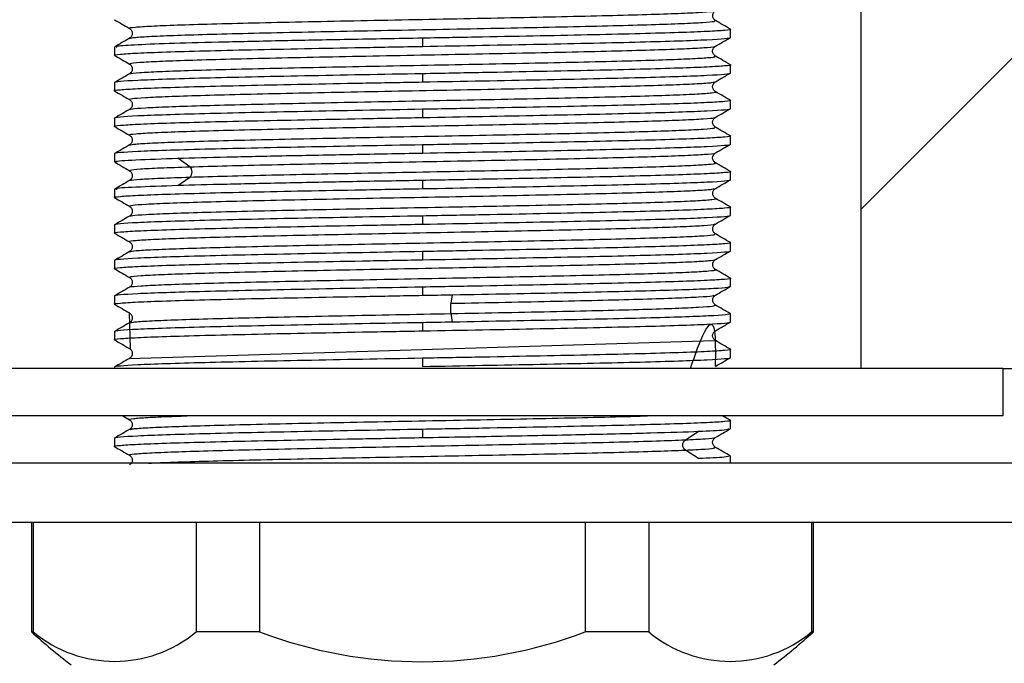
# Model space of a CAD drawing. Units: millimetres. Extents: x 5 to 1214, y -62 to 205.
# Drawn here: x 156 to 164, y 135 to 140 of the extents above; entities that cross this region are included whole.
import ezdxf

# ---------------------------------------------------------------- set-up
doc = ezdxf.new("R2010")
doc.units = ezdxf.units.MM
doc.layers.add('SLD-0', color=179, linetype='Continuous')

msp = doc.modelspace()

# ---------------------------------------------------------------- hatches: boundary and pattern name
at = {"linetype": 'Continuous'}
h = msp.add_hatch(dxfattribs=at)
h.set_pattern_fill('ANSI31', scale=0.66667, style=0)
edge = h.paths.add_edge_path(flags=0)
edge.add_arc((163.6958, 145.5075), 0.25, 270, 323.1301, ccw=False)
edge.add_line((163.6958, 145.2575), (162.8458, 145.2575))
edge.add_line((162.8458, 145.2575), (162.8458, 137.5575))
edge.add_line((162.8458, 137.5575), (164.0458, 137.5575))
edge.add_line((164.0458, 137.5575), (189.1458, 137.5575))
edge.add_line((189.1458, 137.5575), (189.1458, 145.3575))
edge.add_line((189.1458, 145.3575), (164.1458, 145.3575))
edge.add_line((164.1458, 145.3575), (163.8958, 145.3575))

# ---------------------------------------------------------------- linework, layer by layer
at = {"layer": 'SLD-0', "color": 7, "linetype": 'Continuous', "lineweight": 25}
for p, q in [((162.8458, 145.2575), (162.8458, 137.5575)), ((156.6801, 140.4259), (156.6772, 140.4266)), ((161.7458, 140.3495), (161.7458, 140.4185)), ((159.1458, 140.3435), (159.1458, 140.2745)), ((156.5458, 140.2685), (156.5458, 140.1995)), ((161.7458, 140.0495), (161.7458, 140.1185)), ((159.1458, 140.0435), (159.1458, 139.9745)), ((156.5458, 139.9685), (156.5458, 139.8995)), ((161.7458, 139.7495), (161.7458, 139.8185)), ((159.1458, 139.7435), (159.1458, 139.6745)), ((156.5458, 139.6685), (156.5458, 139.5995)), ((161.7458, 139.4495), (161.7458, 139.5185)), ((159.1458, 139.4435), (159.1458, 139.3745)), ((156.5458, 139.3685), (156.5458, 139.2995)), ((157.1814, 139.2585), (157.0822, 139.3307)), ((157.0822, 139.0997), (157.1814, 139.1719)), ((159.1458, 139.1435), (159.1458, 139.0745)), ((161.7458, 139.1495), (161.7458, 139.2185)), ((156.5458, 139.0685), (156.5458, 138.9995)), ((161.7458, 138.8495), (161.7458, 138.9185)), ((159.1458, 138.8435), (159.1458, 138.7745)), ((156.5458, 138.7685), (156.5458, 138.6995)), ((161.7458, 138.5495), (161.7458, 138.6185)), ((159.1458, 138.5435), (159.1458, 138.4745)), ((156.5458, 138.4685), (156.5458, 138.3995)), ((161.7458, 138.2495), (161.7458, 138.3185)), ((159.1458, 138.2435), (159.1458, 138.1745)), ((156.5458, 138.1685), (156.5458, 138.0995)), ((159.3873, 138.107), (159.3995, 138.1792)), ((156.6826, 137.7257), (156.6733, 138.0258)), ((159.3934, 137.9842), (159.3873, 138.0203)), ((159.3995, 137.9481), (159.3934, 137.9842)), ((161.7458, 137.9495), (161.7458, 138.0185)), ((159.1458, 137.9435), (159.1458, 137.8745)), ((156.5458, 137.8685), (156.5458, 137.7995)), ((156.6733, 137.6423), (161.6094, 137.7923)), ((161.7458, 137.6495), (161.7458, 137.7185)), ((156.5458, 137.5685), (156.5458, 137.5575)), ((159.1458, 137.6435), (159.1458, 137.5745)), ((164.0458, 137.5575), (155.6458, 137.5575)), ((164.0458, 137.5575), (189.1458, 137.5575)), ((164.0458, 137.5575), (164.0458, 137.1575)), ((164.0458, 137.1575), (154.2458, 137.1575)), ((156.6172, 137.1575), (156.6729, 137.1253)), ((161.7458, 137.0495), (161.7458, 137.1185)), ((159.1458, 137.0435), (159.1458, 136.9745)), ((161.3652, 136.9554), (161.4213, 136.9915)), ((161.4213, 136.9915), (161.4773, 137.0276)), ((156.5458, 136.9685), (156.5458, 136.8995)), ((161.6115, 136.9751), (161.611, 136.9759)), ((161.4773, 136.7966), (161.3652, 136.8688)), ((161.6096, 136.8912), (161.6091, 136.8921)), ((161.7458, 136.7575), (161.7458, 136.8185)), ((164.1458, 136.7575), (154.1458, 136.7575)), ((164.1458, 136.2575), (154.1458, 136.2575)), ((155.8458, 136.2575), (155.8458, 135.3354)), ((155.8604, 136.2575), (155.8604, 135.3354)), ((157.2351, 136.2575), (157.2351, 135.3354)), ((157.771, 136.2575), (157.771, 135.3354)), ((160.5206, 136.2575), (160.5206, 135.3354)), ((161.0565, 136.2575), (161.0565, 135.3354)), ((162.4313, 136.2575), (162.4313, 135.3354)), ((162.4458, 135.3354), (162.4458, 136.2575)), ((155.8604, 135.3354), (155.8458, 135.3354)), ((157.771, 135.3354), (157.2351, 135.3354)), ((161.0565, 135.3354), (160.5206, 135.3354)), ((162.4458, 135.3354), (162.4313, 135.3354))]:
    msp.add_line(p, q, dxfattribs=at)
for centre, radius, start, end in [((159.1458, 138.9575), 4.9, 227.6646, 232.74208), ((156.5477, 136.1622), 1.0753, 230.26323, 309.73677), ((159.1458, 138.9575), 3.8743, 249.21596, 290.78404), ((161.7439, 136.1622), 1.0753, 230.26323, 309.73677), ((159.1458, 138.9575), 4.9, 307.25792, 312.3354)]:
    msp.add_arc(centre, radius, start, end, dxfattribs=at)
for points, knots in [([(156.6772, 140.4266), (156.6749, 140.4271), (156.6585, 140.4306), (156.7132, 140.4371), (156.8445, 140.4461), (157.0657, 140.4551), (157.358, 140.4641), (157.7145, 140.4731), (158.1212, 140.4821), (158.5645, 140.4911), (159.0282, 140.5001), (159.4961, 140.5091), (159.9517, 140.5181), (160.3784, 140.5271), (160.7621, 140.5361), (161.0877, 140.5451), (161.3465, 140.554), (161.5215, 140.563), (161.6112, 140.5703), (161.6094, 140.5746), (161.6089, 140.5758)], [0, 0, 0, 0, 0.010123, 0.070413, 0.130696, 0.190986, 0.25127, 0.311559, 0.371844, 0.432132, 0.492418, 0.552705, 0.612992, 0.673279, 0.733566, 0.793852, 0.85414, 0.914425, 0.974714, 1, 1, 1, 1]), ([(161.6199, 140.492), (161.6133, 140.4973), (161.6003, 140.5079), (161.5935, 140.534), (161.6003, 140.5601), (161.6134, 140.5707), (161.6199, 140.576)], [0, 0, 0, 0, 0.250861, 0.499959, 0.749081, 1, 1, 1, 1]), ([(156.5452, 140.4993), (156.5663, 140.4871), (156.6085, 140.4627), (156.6507, 140.4383), (156.6719, 140.4261)], [0, 0, 0, 0, 0.500003, 1, 1, 1, 1]), ([(156.6741, 140.3419), (156.6847, 140.3448), (156.7064, 140.3506), (156.8471, 140.3594), (157.065, 140.3684), (157.3582, 140.3774), (157.7145, 140.3864), (158.1212, 140.3954), (158.5645, 140.4044), (159.0282, 140.4134), (159.4961, 140.4224), (159.9517, 140.4314), (160.3785, 140.4404), (160.7621, 140.4494), (161.0878, 140.4584), (161.3461, 140.4674), (161.523, 140.4764), (161.619, 140.4847), (161.6138, 140.49), (161.6116, 140.4923)], [0, 0, 0, 0, 0.05634, 0.116162, 0.175992, 0.235815, 0.295644, 0.355468, 0.415296, 0.475121, 0.534948, 0.594775, 0.654601, 0.714428, 0.774253, 0.834081, 0.893905, 0.953734, 1, 1, 1, 1]), ([(161.7452, 140.4196), (161.7241, 140.4318), (161.6819, 140.4562), (161.6396, 140.4806), (161.6185, 140.4928)], [0, 0, 0, 0, 0.500004, 1, 1, 1, 1]), ([(156.6717, 140.426), (156.6782, 140.4207), (156.6913, 140.4101), (156.6981, 140.384), (156.6913, 140.3579), (156.6783, 140.3473), (156.6717, 140.342)], [0, 0, 0, 0, 0.250918, 0.500039, 0.749138, 1, 1, 1, 1]), ([(161.7373, 140.4201), (161.7405, 140.4196), (161.7625, 140.4159), (161.7066, 140.4091), (161.5649, 140.3998), (161.3212, 140.3904), (160.9963, 140.381), (160.5996, 140.3716), (160.1472, 140.3623), (159.6563, 140.3529), (159.316, 140.3466), (159.1458, 140.3435)], [0, 0, 0, 0, 0.0209, 0.143287, 0.265675, 0.388062, 0.51045, 0.632837, 0.755225, 0.877612, 1, 1, 1, 1]), ([(156.6725, 140.3424), (156.6514, 140.3302), (156.6092, 140.3058), (156.567, 140.2814), (156.5459, 140.2692)], [0, 0, 0, 0, 0.499998, 1, 1, 1, 1]), ([(159.1458, 140.3435), (158.9366, 140.3397), (158.5181, 140.332), (157.9267, 140.3205), (157.4065, 140.3089), (156.9852, 140.2974), (156.697, 140.2859), (156.5506, 140.2762), (156.5612, 140.2705), (156.5647, 140.2685)], [0, 0, 0, 0, 0.1537034, 0.3074067, 0.4611101, 0.6148134, 0.7685168, 0.9222201, 1, 1, 1, 1]), ([(159.1458, 140.2745), (159.4862, 140.2807), (159.8264, 140.287), (160.4552, 140.2995), (160.7436, 140.3057), (161.225, 140.3182), (161.4177, 140.3245), (161.6781, 140.337), (161.7458, 140.3432), (161.7458, 140.3495)], [0, 0, 0, 0, 0.25, 0.25, 0.5, 0.5, 0.75, 0.75, 1, 1, 1, 1]), ([(161.6185, 140.2753), (161.6397, 140.2875), (161.6819, 140.3119), (161.7241, 140.3363), (161.7452, 140.3484)], [0, 0, 0, 0, 0.499995, 1, 1, 1, 1]), ([(156.5537, 140.198), (156.5508, 140.1985), (156.5291, 140.2021), (156.5852, 140.2088), (156.7267, 140.2182), (156.9705, 140.2276), (157.2954, 140.237), (157.6921, 140.2463), (158.1444, 140.2557), (158.6353, 140.2651), (158.9757, 140.2713), (159.1458, 140.2745)], [0, 0, 0, 0, 0.019364, 0.141944, 0.264523, 0.387103, 0.509682, 0.632261, 0.754841, 0.87742, 1, 1, 1, 1]), ([(156.6827, 140.1258), (156.6786, 140.1276), (156.6677, 140.1324), (156.7487, 140.1402), (156.9122, 140.1492), (157.159, 140.1582), (157.4748, 140.1672), (157.8502, 140.1762), (158.2714, 140.1852), (158.7235, 140.1942), (159.1905, 140.2032), (159.656, 140.2122), (160.1034, 140.2212), (160.517, 140.2302), (160.8819, 140.2392), (161.1851, 140.2482), (161.4182, 140.2572), (161.5618, 140.2662), (161.6261, 140.2723), (161.6173, 140.2755), (161.6168, 140.2757)], [0, 0, 0, 0, 0.036239, 0.096248, 0.156265, 0.216274, 0.276291, 0.336299, 0.396317, 0.456325, 0.516342, 0.57635, 0.636367, 0.696376, 0.756393, 0.816402, 0.876418, 0.936428, 0.996443, 1, 1, 1, 1]), ([(161.6199, 140.192), (161.6133, 140.1973), (161.6003, 140.2079), (161.5934, 140.234), (161.6002, 140.2601), (161.6133, 140.2707), (161.6198, 140.276)], [0, 0, 0, 0, 0.250921, 0.500035, 0.74913, 1, 1, 1, 1]), ([(156.5463, 140.1985), (156.5674, 140.1863), (156.6096, 140.1619), (156.6519, 140.1375), (156.673, 140.1253)], [0, 0, 0, 0, 0.5000066, 1, 1, 1, 1]), ([(156.6805, 140.0423), (156.6793, 140.043), (156.6736, 140.0468), (156.7507, 140.0535), (156.9117, 140.0625), (157.1592, 140.0715), (157.4748, 140.0805), (157.8503, 140.0895), (158.2714, 140.0985), (158.7235, 140.1075), (159.1905, 140.1165), (159.656, 140.1255), (160.1034, 140.1345), (160.517, 140.1435), (160.8819, 140.1525), (161.1853, 140.1615), (161.4175, 140.1705), (161.5646, 140.1795), (161.6293, 140.1867), (161.6135, 140.1909), (161.609, 140.1922)], [0, 0, 0, 0, 0.014981, 0.075008, 0.135043, 0.19507, 0.255105, 0.315131, 0.375167, 0.435193, 0.495229, 0.555255, 0.615291, 0.675317, 0.735352, 0.79538, 0.855414, 0.915443, 0.975476, 1, 1, 1, 1]), ([(161.7455, 140.1194), (161.7244, 140.1316), (161.6822, 140.156), (161.6399, 140.1804), (161.6188, 140.1926)], [0, 0, 0, 0, 0.5000054, 1, 1, 1, 1]), ([(156.6718, 140.126), (156.6784, 140.1207), (156.6914, 140.1101), (156.6982, 140.084), (156.6914, 140.0579), (156.6784, 140.0473), (156.6718, 140.042)], [0, 0, 0, 0, 0.250871, 0.499967, 0.749081, 1, 1, 1, 1]), ([(161.7381, 140.12), (161.741, 140.1195), (161.7625, 140.1159), (161.7064, 140.1091), (161.565, 140.0998), (161.3212, 140.0904), (160.9963, 140.081), (160.5996, 140.0716), (160.1472, 140.0623), (159.6563, 140.0529), (159.316, 140.0466), (159.1458, 140.0435)], [0, 0, 0, 0, 0.018958, 0.141588, 0.264219, 0.386849, 0.509479, 0.632109, 0.75474, 0.87737, 1, 1, 1, 1]), ([(156.5541, 139.8979), (156.551, 139.8984), (156.5291, 139.9021), (156.5851, 139.9088), (156.7267, 139.9182), (156.9705, 139.9276), (157.2954, 139.937), (157.6921, 139.9463), (158.1444, 139.9557), (158.6353, 139.9651), (158.9757, 139.9713), (159.1458, 139.9745)], [0, 0, 0, 0, 0.020197, 0.142672, 0.265148, 0.387623, 0.510098, 0.632574, 0.755049, 0.877525, 1, 1, 1, 1]), ([(159.1458, 140.0435), (158.8055, 140.0373), (158.4653, 140.031), (157.8364, 140.0185), (157.548, 140.0123), (157.0667, 139.9998), (156.874, 139.9935), (156.6135, 139.981), (156.5458, 139.9748), (156.5458, 139.9685)], [0, 0, 0, 0, 0.25, 0.25, 0.5, 0.5, 0.75, 0.75, 1, 1, 1, 1]), ([(156.6731, 140.0427), (156.6519, 140.0305), (156.6097, 140.0061), (156.5674, 139.9817), (156.5463, 139.9695)], [0, 0, 0, 0, 0.499996, 1, 1, 1, 1]), ([(156.6741, 139.8257), (156.676, 139.8286), (156.6799, 139.8344), (156.7959, 139.8433), (156.989, 139.8523), (157.261, 139.8613), (157.5986, 139.8703), (157.9917, 139.8793), (158.4251, 139.8883), (158.8843, 139.8973), (159.3527, 139.9063), (159.8137, 139.9153), (160.2512, 139.9243), (160.6495, 139.9333), (160.9944, 139.9423), (161.2747, 139.9513), (161.4765, 139.9603), (161.5951, 139.9684), (161.606, 139.9736), (161.6105, 139.9757)], [0, 0, 0, 0, 0.057493, 0.117459, 0.177426, 0.23739, 0.297359, 0.357322, 0.417291, 0.477254, 0.537224, 0.597185, 0.657156, 0.717117, 0.777088, 0.837049, 0.89702, 0.956981, 1, 1, 1, 1]), ([(159.1458, 139.9745), (159.4862, 139.9807), (159.8264, 139.987), (160.4552, 139.9995), (160.7436, 140.0057), (161.225, 140.0182), (161.4177, 140.0245), (161.6781, 140.037), (161.7458, 140.0432), (161.7458, 140.0495)], [0, 0, 0, 0, 0.25, 0.25, 0.5, 0.5, 0.75, 0.75, 1, 1, 1, 1]), ([(161.6198, 139.892), (161.6133, 139.8973), (161.6002, 139.9079), (161.5934, 139.934), (161.6002, 139.9601), (161.6133, 139.9707), (161.6198, 139.976)], [0, 0, 0, 0, 0.250916, 0.50003, 0.749125, 1, 1, 1, 1]), ([(161.6186, 139.9753), (161.6397, 139.9875), (161.6819, 140.0119), (161.7241, 140.0363), (161.7452, 140.0485)], [0, 0, 0, 0, 0.4999938, 1, 1, 1, 1]), ([(156.5464, 139.8985), (156.5675, 139.8863), (156.6097, 139.8619), (156.652, 139.8375), (156.6731, 139.8253)], [0, 0, 0, 0, 0.500005, 1, 1, 1, 1]), ([(156.6825, 139.7422), (156.6845, 139.744), (156.6899, 139.7488), (156.7971, 139.7566), (156.9887, 139.7656), (157.2611, 139.7746), (157.5986, 139.7836), (157.9917, 139.7926), (158.4251, 139.8016), (158.8843, 139.8106), (159.3527, 139.8196), (159.8137, 139.8286), (160.2512, 139.8376), (160.6494, 139.8466), (160.9947, 139.8556), (161.2737, 139.8646), (161.48, 139.8736), (161.5943, 139.8826), (161.6377, 139.8888), (161.6178, 139.892), (161.6165, 139.8922)], [0, 0, 0, 0, 0.036567, 0.096511, 0.156456, 0.216399, 0.276345, 0.336287, 0.396234, 0.456175, 0.516123, 0.576063, 0.636011, 0.695951, 0.755899, 0.815839, 0.875787, 0.935727, 0.995675, 1, 1, 1, 1]), ([(161.7453, 139.8195), (161.7242, 139.8317), (161.682, 139.8561), (161.6397, 139.8805), (161.6186, 139.8927)], [0, 0, 0, 0, 0.500005, 1, 1, 1, 1]), ([(156.6718, 139.826), (156.6784, 139.8207), (156.6914, 139.8101), (156.6982, 139.784), (156.6914, 139.7579), (156.6784, 139.7473), (156.6718, 139.742)], [0, 0, 0, 0, 0.250876, 0.499974, 0.749085, 1, 1, 1, 1]), ([(161.7375, 139.8201), (161.7406, 139.8196), (161.7625, 139.8159), (161.7065, 139.8091), (161.5649, 139.7998), (161.3212, 139.7904), (160.9963, 139.781), (160.5996, 139.7716), (160.1472, 139.7623), (159.6563, 139.7529), (159.316, 139.7466), (159.1458, 139.7435)], [0, 0, 0, 0, 0.020347, 0.142803, 0.26526, 0.387717, 0.510173, 0.63263, 0.755087, 0.877543, 1, 1, 1, 1]), ([(159.1458, 139.7435), (158.8055, 139.7373), (158.4653, 139.731), (157.8364, 139.7185), (157.548, 139.7123), (157.0667, 139.6998), (156.874, 139.6935), (156.6135, 139.681), (156.5458, 139.6748), (156.5458, 139.6685)], [0, 0, 0, 0, 0.25, 0.25, 0.5, 0.5, 0.75, 0.75, 1, 1, 1, 1]), ([(156.6729, 139.7426), (156.6518, 139.7304), (156.6095, 139.706), (156.5673, 139.6816), (156.5462, 139.6694)], [0, 0, 0, 0, 0.499995, 1, 1, 1, 1]), ([(159.1458, 139.6745), (159.4862, 139.6807), (159.8264, 139.687), (160.4552, 139.6995), (160.7436, 139.7057), (161.225, 139.7182), (161.4177, 139.7245), (161.6781, 139.737), (161.7458, 139.7432), (161.7458, 139.7495)], [0, 0, 0, 0, 0.25, 0.25, 0.5, 0.5, 0.75, 0.75, 1, 1, 1, 1]), ([(161.6187, 139.6753), (161.6398, 139.6875), (161.682, 139.7119), (161.7242, 139.7363), (161.7453, 139.7485)], [0, 0, 0, 0, 0.499993, 1, 1, 1, 1]), ([(156.5541, 139.5979), (156.551, 139.5984), (156.5291, 139.6021), (156.5851, 139.6088), (156.7267, 139.6182), (156.9705, 139.6276), (157.2954, 139.637), (157.6921, 139.6463), (158.1444, 139.6557), (158.6353, 139.6651), (158.9757, 139.6713), (159.1458, 139.6745)], [0, 0, 0, 0, 0.02031, 0.142771, 0.265232, 0.387693, 0.510155, 0.632616, 0.755077, 0.877539, 1, 1, 1, 1]), ([(156.6815, 139.5257), (156.6773, 139.5266), (156.6591, 139.5305), (156.7157, 139.5374), (156.852, 139.5464), (157.0754, 139.5554), (157.3709, 139.5644), (157.7292, 139.5734), (158.1379, 139.5824), (158.582, 139.5914), (159.0463, 139.6004), (159.514, 139.6094), (159.9686, 139.6184), (160.3944, 139.6274), (160.7756, 139.6364), (161.0992, 139.6454), (161.3547, 139.6544), (161.5268, 139.6634), (161.6127, 139.6705), (161.6099, 139.6746), (161.6092, 139.6758)], [0, 0, 0, 0, 0.018152, 0.078104, 0.138064, 0.198017, 0.257976, 0.31793, 0.377888, 0.437844, 0.4978, 0.557757, 0.617712, 0.67767, 0.737624, 0.797583, 0.857536, 0.917496, 0.977448, 1, 1, 1, 1]), ([(161.6198, 139.592), (161.6133, 139.5973), (161.6002, 139.6079), (161.5934, 139.634), (161.6002, 139.6601), (161.6133, 139.6707), (161.6198, 139.676)], [0, 0, 0, 0, 0.250912, 0.500024, 0.749121, 1, 1, 1, 1]), ([(156.5464, 139.5985), (156.5675, 139.5863), (156.6098, 139.5619), (156.652, 139.5375), (156.6731, 139.5253)], [0, 0, 0, 0, 0.500007, 1, 1, 1, 1]), ([(156.6744, 139.4422), (156.686, 139.4451), (156.7098, 139.4509), (156.8543, 139.4598), (157.0748, 139.4688), (157.3711, 139.4778), (157.7291, 139.4868), (158.1379, 139.4957), (158.582, 139.5047), (159.0463, 139.5137), (159.514, 139.5227), (159.9686, 139.5317), (160.3944, 139.5407), (160.7755, 139.5497), (161.0993, 139.5587), (161.3542, 139.5677), (161.5285, 139.5767), (161.6201, 139.5849), (161.6135, 139.5901), (161.6107, 139.5923)], [0, 0, 0, 0, 0.0568381, 0.1167973, 0.1767502, 0.2367086, 0.2966626, 0.35662, 0.4165751, 0.4765314, 0.5364877, 0.5964428, 0.6564002, 0.7163542, 0.7763126, 0.8362655, 0.8962247, 0.9561768, 1, 1, 1, 1]), ([(161.7453, 139.5195), (161.7242, 139.5317), (161.6819, 139.5561), (161.6397, 139.5805), (161.6186, 139.5927)], [0, 0, 0, 0, 0.500005, 1, 1, 1, 1]), ([(156.6719, 139.526), (156.6784, 139.5207), (156.6914, 139.5101), (156.6982, 139.484), (156.6914, 139.4579), (156.6784, 139.4473), (156.6718, 139.442)], [0, 0, 0, 0, 0.250881, 0.499978, 0.749088, 1, 1, 1, 1]), ([(161.7375, 139.5201), (161.7406, 139.5196), (161.7625, 139.5159), (161.7065, 139.5091), (161.5649, 139.4998), (161.3212, 139.4904), (160.9963, 139.481), (160.5996, 139.4716), (160.1472, 139.4623), (159.6563, 139.4529), (159.316, 139.4466), (159.1458, 139.4435)], [0, 0, 0, 0, 0.020474, 0.142915, 0.265356, 0.387797, 0.510237, 0.632678, 0.755119, 0.877559, 1, 1, 1, 1]), ([(159.1458, 139.4435), (158.8055, 139.4373), (158.4653, 139.431), (157.8364, 139.4185), (157.548, 139.4123), (157.0667, 139.3998), (156.874, 139.3935), (156.6135, 139.381), (156.5458, 139.3748), (156.5458, 139.3685)], [0, 0, 0, 0, 0.25, 0.25, 0.5, 0.5, 0.75, 0.75, 1, 1, 1, 1]), ([(156.6731, 139.4427), (156.6519, 139.4305), (156.6097, 139.4061), (156.5674, 139.3817), (156.5463, 139.3695)], [0, 0, 0, 0, 0.499995, 1, 1, 1, 1]), ([(159.1458, 139.3745), (159.4862, 139.3807), (159.8264, 139.387), (160.4552, 139.3995), (160.7436, 139.4057), (161.225, 139.4182), (161.4177, 139.4245), (161.6781, 139.437), (161.7458, 139.4432), (161.7458, 139.4495)], [0, 0, 0, 0, 0.25, 0.25, 0.5, 0.5, 0.75, 0.75, 1, 1, 1, 1]), ([(161.6186, 139.3753), (161.6397, 139.3875), (161.6819, 139.4119), (161.7242, 139.4363), (161.7453, 139.4485)], [0, 0, 0, 0, 0.499995, 1, 1, 1, 1]), ([(156.5687, 139.2995), (156.5626, 139.301), (156.5394, 139.307), (156.6964, 139.3174), (156.9536, 139.3263), (157.0822, 139.3307)], [0, 0, 0, 0, 0.149308, 0.574654, 1, 1, 1, 1]), ([(157.0822, 139.3307), (157.203, 139.3343), (157.342, 139.338), (157.649, 139.3453), (157.817, 139.3489), (158.1733, 139.3562), (158.3616, 139.3599), (158.7485, 139.3672), (158.9472, 139.3708), (159.1458, 139.3745)], [0, 0, 0, 0, 0.25, 0.25, 0.5, 0.5, 0.75, 0.75, 1, 1, 1, 1]), ([(157.1814, 139.2585), (157.2827, 139.2615), (157.4853, 139.2675), (157.8665, 139.2765), (158.2882, 139.2855), (158.7414, 139.2945), (159.2086, 139.3035), (159.6738, 139.3125), (160.1201, 139.3215), (160.5321, 139.3305), (160.8948, 139.3395), (161.1955, 139.3485), (161.4257, 139.3575), (161.5656, 139.3665), (161.6277, 139.3726), (161.6185, 139.3756), (161.6183, 139.3757)], [0, 0, 0, 0, 0.076791, 0.1535705, 0.2303608, 0.3071403, 0.3839299, 0.4607105, 0.5374992, 0.614281, 0.6910685, 0.7678518, 0.8446379, 0.9214226, 0.9982073, 1, 1, 1, 1]), ([(161.6198, 139.292), (161.6132, 139.2973), (161.6002, 139.3079), (161.5934, 139.334), (161.6002, 139.3601), (161.6132, 139.3707), (161.6198, 139.376)], [0, 0, 0, 0, 0.250909, 0.500018, 0.749116, 1, 1, 1, 1]), ([(156.5462, 139.2985), (156.5673, 139.2863), (156.6095, 139.2619), (156.6517, 139.2376), (156.6728, 139.2254)], [0, 0, 0, 0, 0.5000056, 1, 1, 1, 1]), ([(156.6717, 139.226), (156.6782, 139.2207), (156.6913, 139.2101), (156.6981, 139.184), (156.6913, 139.1579), (156.6783, 139.1473), (156.6717, 139.142)], [0, 0, 0, 0, 0.25091, 0.500031, 0.749133, 1, 1, 1, 1]), ([(156.6822, 139.2258), (156.6785, 139.2277), (156.669, 139.2326), (156.7541, 139.2406), (156.9174, 139.2496), (157.0934, 139.2555), (157.1814, 139.2585)], [0, 0, 0, 0, 0.17558, 0.450399, 0.725179, 1, 1, 1, 1]), ([(157.1814, 139.1719), (157.2827, 139.1749), (157.4853, 139.1809), (157.8665, 139.1899), (158.2882, 139.1989), (158.7414, 139.2079), (159.2086, 139.2169), (159.6738, 139.2259), (160.1201, 139.2348), (160.5321, 139.2438), (160.8948, 139.2528), (161.1957, 139.2618), (161.4249, 139.2708), (161.5685, 139.2798), (161.6304, 139.2869), (161.6138, 139.2911), (161.6093, 139.2922)], [0, 0, 0, 0, 0.0747915, 0.1495719, 0.2243628, 0.2991432, 0.3739334, 0.4487148, 0.5235042, 0.5982867, 0.6730749, 0.7478589, 0.8226458, 0.8974312, 0.9722167, 1, 1, 1, 1]), ([(161.7455, 139.2194), (161.7243, 139.2316), (161.6821, 139.256), (161.6398, 139.2804), (161.6187, 139.2926)], [0, 0, 0, 0, 0.500006, 1, 1, 1, 1]), ([(156.6731, 139.1428), (156.652, 139.1306), (156.6098, 139.1062), (156.5676, 139.0818), (156.5465, 139.0696)], [0, 0, 0, 0, 0.499995, 1, 1, 1, 1]), ([(156.6813, 139.1423), (156.6803, 139.1432), (156.6755, 139.147), (156.756, 139.1539), (156.9169, 139.1629), (157.0932, 139.1689), (157.1814, 139.1719)], [0, 0, 0, 0, 0.0864043, 0.3909497, 0.6954521, 1, 1, 1, 1]), ([(159.1458, 139.1435), (158.9472, 139.1399), (158.7485, 139.1362), (158.3616, 139.1289), (158.1733, 139.1253), (157.817, 139.118), (157.649, 139.1143), (157.342, 139.107), (157.203, 139.1034), (157.0822, 139.0997)], [0, 0, 0, 0, 0.25, 0.25, 0.5, 0.5, 0.75, 0.75, 1, 1, 1, 1]), ([(161.738, 139.22), (161.7409, 139.2195), (161.7625, 139.2159), (161.7064, 139.2091), (161.565, 139.1998), (161.3212, 139.1904), (160.9963, 139.181), (160.5996, 139.1716), (160.1472, 139.1623), (159.6563, 139.1529), (159.316, 139.1466), (159.1458, 139.1435)], [0, 0, 0, 0, 0.019175, 0.141778, 0.264382, 0.386985, 0.509588, 0.632191, 0.754794, 0.877397, 1, 1, 1, 1]), ([(159.1458, 139.0745), (159.4862, 139.0807), (159.8264, 139.087), (160.4552, 139.0995), (160.7436, 139.1057), (161.225, 139.1182), (161.4177, 139.1245), (161.6781, 139.137), (161.7458, 139.1432), (161.7458, 139.1495)], [0, 0, 0, 0, 0.25, 0.25, 0.5, 0.5, 0.75, 0.75, 1, 1, 1, 1]), ([(161.6186, 139.0752), (161.6397, 139.0874), (161.6819, 139.1118), (161.7241, 139.1362), (161.7452, 139.1483)], [0, 0, 0, 0, 0.4999948, 1, 1, 1, 1]), ([(156.554, 138.9979), (156.5509, 138.9984), (156.5291, 139.0021), (156.5851, 139.0088), (156.7267, 139.0182), (156.9705, 139.0276), (157.2954, 139.037), (157.6921, 139.0463), (158.1444, 139.0557), (158.6353, 139.0651), (158.9757, 139.0713), (159.1458, 139.0745)], [0, 0, 0, 0, 0.020024, 0.142521, 0.265018, 0.387515, 0.510012, 0.632509, 0.755006, 0.877503, 1, 1, 1, 1]), ([(157.0822, 139.0997), (156.9536, 139.0953), (156.6964, 139.0865), (156.5394, 139.0761), (156.5626, 139.0701), (156.5687, 139.0685)], [0, 0, 0, 0, 0.425346, 0.850692, 1, 1, 1, 1]), ([(156.6724, 138.9257), (156.6756, 138.9287), (156.682, 138.9347), (156.8015, 138.9437), (156.9985, 138.9527), (157.2726, 138.9617), (157.6131, 138.9707), (158.0076, 138.9797), (158.4426, 138.9887), (158.9023, 138.9976), (159.3707, 139.0066), (159.8312, 139.0156), (160.2674, 139.0246), (160.6639, 139.0336), (161.0065, 139.0426), (161.284, 139.0516), (161.4827, 139.0606), (161.5969, 139.0686), (161.606, 139.0737), (161.6097, 139.0757)], [0, 0, 0, 0, 0.059659, 0.119657, 0.179653, 0.239652, 0.299646, 0.359647, 0.41964, 0.479641, 0.539634, 0.599636, 0.659628, 0.71963, 0.779622, 0.839624, 0.899616, 0.959618, 1, 1, 1, 1]), ([(161.6199, 138.992), (161.6134, 138.9973), (161.6004, 139.0079), (161.5935, 139.034), (161.6004, 139.0601), (161.6134, 139.0706), (161.6199, 139.076)], [0, 0, 0, 0, 0.250869, 0.499975, 0.749096, 1, 1, 1, 1]), ([(156.5463, 138.9984), (156.5674, 138.9862), (156.6096, 138.9618), (156.6518, 138.9375), (156.6729, 138.9253)], [0, 0, 0, 0, 0.500005, 1, 1, 1, 1]), ([(156.682, 138.8422), (156.6849, 138.8441), (156.6922, 138.8491), (156.8026, 138.857), (156.9982, 138.866), (157.2727, 138.875), (157.6131, 138.884), (158.0076, 138.893), (158.4426, 138.902), (158.9023, 138.911), (159.3707, 138.92), (159.8312, 138.929), (160.2674, 138.938), (160.6638, 138.947), (161.0068, 138.956), (161.283, 138.965), (161.4865, 138.974), (161.5966, 138.9829), (161.6386, 138.989), (161.6189, 138.9921), (161.6184, 138.9922)], [0, 0, 0, 0, 0.038911, 0.098876, 0.158839, 0.218806, 0.278767, 0.338735, 0.398695, 0.458664, 0.518623, 0.578592, 0.638552, 0.698521, 0.75848, 0.818449, 0.878409, 0.938377, 0.998337, 1, 1, 1, 1]), ([(161.7453, 138.9195), (161.7242, 138.9317), (161.682, 138.9561), (161.6398, 138.9805), (161.6187, 138.9927)], [0, 0, 0, 0, 0.5000034, 1, 1, 1, 1]), ([(156.6717, 138.926), (156.6782, 138.9207), (156.6913, 138.9101), (156.6981, 138.884), (156.6913, 138.8579), (156.6783, 138.8473), (156.6717, 138.842)], [0, 0, 0, 0, 0.250901, 0.500022, 0.749129, 1, 1, 1, 1]), ([(161.7378, 138.92), (161.7408, 138.9195), (161.7625, 138.9159), (161.7065, 138.9091), (161.5649, 138.8998), (161.3212, 138.8904), (160.9963, 138.881), (160.5996, 138.8716), (160.1472, 138.8623), (159.6563, 138.8529), (159.316, 138.8466), (159.1458, 138.8435)], [0, 0, 0, 0, 0.019704, 0.142241, 0.264778, 0.387315, 0.509852, 0.632389, 0.754926, 0.877463, 1, 1, 1, 1]), ([(159.1458, 138.8435), (158.8055, 138.8373), (158.4653, 138.831), (157.8364, 138.8185), (157.548, 138.8123), (157.0667, 138.7998), (156.874, 138.7935), (156.6135, 138.781), (156.5458, 138.7748), (156.5458, 138.7685)], [0, 0, 0, 0, 0.25, 0.25, 0.5, 0.5, 0.75, 0.75, 1, 1, 1, 1]), ([(156.6728, 138.8426), (156.6517, 138.8304), (156.6095, 138.8061), (156.5673, 138.7817), (156.5462, 138.7695)], [0, 0, 0, 0, 0.499995, 1, 1, 1, 1]), ([(159.1458, 138.7745), (159.4862, 138.7807), (159.8264, 138.787), (160.4552, 138.7995), (160.7436, 138.8057), (161.225, 138.8182), (161.4177, 138.8245), (161.6781, 138.837), (161.7458, 138.8432), (161.7458, 138.8495)], [0, 0, 0, 0, 0.25, 0.25, 0.5, 0.5, 0.75, 0.75, 1, 1, 1, 1]), ([(161.6189, 138.7754), (161.64, 138.7876), (161.6822, 138.8119), (161.7244, 138.8363), (161.7454, 138.8485)], [0, 0, 0, 0, 0.499995, 1, 1, 1, 1]), ([(156.5543, 138.6979), (156.5511, 138.6984), (156.5291, 138.702), (156.5851, 138.7088), (156.7267, 138.7182), (156.9705, 138.7276), (157.2954, 138.737), (157.6921, 138.7463), (158.1444, 138.7557), (158.6353, 138.7651), (158.9757, 138.7713), (159.1458, 138.7745)], [0, 0, 0, 0, 0.020857, 0.14325, 0.265643, 0.388036, 0.510428, 0.632821, 0.755214, 0.877607, 1, 1, 1, 1]), ([(156.6822, 138.6257), (156.6777, 138.6267), (156.6599, 138.6308), (156.7196, 138.6378), (156.8589, 138.6468), (157.0858, 138.6558), (157.3833, 138.6648), (157.7443, 138.6738), (158.1543, 138.6828), (158.5998, 138.6918), (159.0643, 138.7008), (159.5319, 138.7098), (159.9858, 138.7188), (160.4098, 138.7278), (160.7895, 138.7367), (161.1101, 138.7457), (161.3633, 138.7547), (161.5315, 138.7637), (161.6147, 138.7708), (161.6107, 138.7748), (161.6097, 138.7758)], [0, 0, 0, 0, 0.02075, 0.080677, 0.140599, 0.200525, 0.260447, 0.320372, 0.380296, 0.44022, 0.500145, 0.560068, 0.619994, 0.679915, 0.739842, 0.799763, 0.859691, 0.919611, 0.979539, 1, 1, 1, 1]), ([(161.6199, 138.692), (161.6134, 138.6973), (161.6004, 138.7079), (161.5935, 138.734), (161.6004, 138.7601), (161.6134, 138.7707), (161.6199, 138.776)], [0, 0, 0, 0, 0.250873, 0.499983, 0.749103, 1, 1, 1, 1]), ([(156.5465, 138.6983), (156.5675, 138.6862), (156.6097, 138.6618), (156.6519, 138.6374), (156.673, 138.6252)], [0, 0, 0, 0, 0.5000046, 1, 1, 1, 1]), ([(156.6727, 138.5422), (156.6859, 138.5452), (156.7124, 138.5512), (156.861, 138.5601), (157.0852, 138.5691), (157.3835, 138.5781), (157.7443, 138.5871), (158.1543, 138.5961), (158.5998, 138.6051), (159.0644, 138.6141), (159.5319, 138.6231), (159.9858, 138.6321), (160.4098, 138.6411), (160.7894, 138.6501), (161.1102, 138.6591), (161.3628, 138.6681), (161.5333, 138.6771), (161.6216, 138.6852), (161.6134, 138.6902), (161.61, 138.6923)], [0, 0, 0, 0, 0.059184, 0.119117, 0.179055, 0.238989, 0.298926, 0.358862, 0.418798, 0.478734, 0.538669, 0.598607, 0.65854, 0.718479, 0.778411, 0.838351, 0.898283, 0.958223, 1, 1, 1, 1]), ([(161.7451, 138.6197), (161.724, 138.6318), (161.6818, 138.6562), (161.6397, 138.6806), (161.6186, 138.6928)], [0, 0, 0, 0, 0.500007, 1, 1, 1, 1]), ([(156.6717, 138.626), (156.6782, 138.6207), (156.6913, 138.6101), (156.6981, 138.584), (156.6913, 138.5579), (156.6783, 138.5473), (156.6717, 138.542)], [0, 0, 0, 0, 0.250891, 0.500011, 0.749123, 1, 1, 1, 1]), ([(161.7372, 138.6201), (161.7405, 138.6196), (161.7625, 138.6159), (161.7066, 138.6091), (161.5649, 138.5998), (161.3212, 138.5904), (160.9963, 138.581), (160.5996, 138.5716), (160.1472, 138.5623), (159.6563, 138.5529), (159.316, 138.5466), (159.1458, 138.5435)], [0, 0, 0, 0, 0.021039, 0.143409, 0.265779, 0.388149, 0.510519, 0.632889, 0.75526, 0.87763, 1, 1, 1, 1]), ([(159.1458, 138.5435), (158.8055, 138.5373), (158.4653, 138.531), (157.8364, 138.5185), (157.548, 138.5123), (157.0667, 138.4998), (156.874, 138.4935), (156.6135, 138.481), (156.5458, 138.4748), (156.5458, 138.4685)], [0, 0, 0, 0, 0.25, 0.25, 0.5, 0.5, 0.75, 0.75, 1, 1, 1, 1]), ([(156.6729, 138.5427), (156.6518, 138.5305), (156.6096, 138.5061), (156.5674, 138.4817), (156.5463, 138.4695)], [0, 0, 0, 0, 0.499995, 1, 1, 1, 1]), ([(159.1458, 138.4745), (159.4862, 138.4807), (159.8264, 138.487), (160.4552, 138.4995), (160.7436, 138.5057), (161.225, 138.5182), (161.4177, 138.5245), (161.6781, 138.537), (161.7458, 138.5432), (161.7458, 138.5495)], [0, 0, 0, 0, 0.25, 0.25, 0.5, 0.5, 0.75, 0.75, 1, 1, 1, 1]), ([(161.6187, 138.4753), (161.6398, 138.4875), (161.682, 138.5119), (161.7242, 138.5362), (161.7453, 138.5484)], [0, 0, 0, 0, 0.499995, 1, 1, 1, 1]), ([(156.5536, 138.398), (156.5507, 138.3985), (156.5291, 138.4021), (156.5852, 138.4088), (156.7267, 138.4182), (156.9705, 138.4276), (157.2954, 138.437), (157.6921, 138.4463), (158.1444, 138.4557), (158.6353, 138.4651), (158.9757, 138.4713), (159.1458, 138.4745)], [0, 0, 0, 0, 0.018982, 0.14161, 0.264237, 0.386864, 0.509491, 0.632118, 0.754746, 0.877373, 1, 1, 1, 1]), ([(156.5462, 138.3985), (156.5673, 138.3863), (156.6095, 138.3619), (156.6517, 138.3376), (156.6728, 138.3254)], [0, 0, 0, 0, 0.5000056, 1, 1, 1, 1]), ([(156.6817, 138.3258), (156.6784, 138.3278), (156.6704, 138.3329), (156.7582, 138.3409), (156.9286, 138.3499), (157.181, 138.3589), (157.5019, 138.3679), (157.8814, 138.3769), (158.3053, 138.3859), (158.7592, 138.3949), (159.2268, 138.4039), (159.6914, 138.4129), (160.1368, 138.4219), (160.5469, 138.4309), (160.9078, 138.4399), (161.2061, 138.4489), (161.4305, 138.4579), (161.5791, 138.4668), (161.6057, 138.4728), (161.6189, 138.4757)], [0, 0, 0, 0, 0.040695, 0.100707, 0.160709, 0.220721, 0.280724, 0.340735, 0.400739, 0.460749, 0.520754, 0.580763, 0.640769, 0.700778, 0.760784, 0.820792, 0.8808, 0.940806, 1, 1, 1, 1]), ([(161.62, 138.392), (161.6134, 138.3973), (161.6004, 138.4079), (161.5936, 138.434), (161.6004, 138.4601), (161.6134, 138.4707), (161.6199, 138.476)], [0, 0, 0, 0, 0.25088, 0.499994, 0.749111, 1, 1, 1, 1]), ([(156.6717, 138.326), (156.6782, 138.3207), (156.6913, 138.3101), (156.6981, 138.284), (156.6913, 138.2579), (156.6783, 138.2473), (156.6717, 138.242)], [0, 0, 0, 0, 0.250885, 0.500003, 0.749117, 1, 1, 1, 1]), ([(156.682, 138.2423), (156.681, 138.2433), (156.6773, 138.2473), (156.76, 138.2542), (156.9282, 138.2632), (157.1812, 138.2722), (157.5018, 138.2812), (157.8814, 138.2902), (158.3053, 138.2992), (158.7592, 138.3082), (159.2268, 138.3172), (159.6914, 138.3262), (160.1369, 138.3352), (160.5469, 138.3442), (160.9079, 138.3532), (161.2055, 138.3622), (161.4326, 138.3712), (161.5718, 138.3802), (161.6316, 138.3872), (161.6142, 138.3912), (161.6099, 138.3922)], [0, 0, 0, 0, 0.019348, 0.0794, 0.139442, 0.199494, 0.259537, 0.319589, 0.379632, 0.439683, 0.499728, 0.559778, 0.619823, 0.679872, 0.739919, 0.799967, 0.860014, 0.920061, 0.98011, 1, 1, 1, 1]), ([(161.7381, 138.32), (161.741, 138.3195), (161.7625, 138.3159), (161.7064, 138.3091), (161.565, 138.2998), (161.3212, 138.2904), (160.9963, 138.281), (160.5996, 138.2716), (160.1472, 138.2623), (159.6563, 138.2529), (159.316, 138.2466), (159.1458, 138.2435)], [0, 0, 0, 0, 0.019015, 0.141638, 0.264261, 0.386884, 0.509507, 0.63213, 0.754754, 0.877377, 1, 1, 1, 1]), ([(161.7454, 138.3195), (161.7243, 138.3317), (161.6821, 138.3561), (161.6399, 138.3804), (161.6189, 138.3926)], [0, 0, 0, 0, 0.500005, 1, 1, 1, 1]), ([(159.1458, 138.2435), (158.8055, 138.2373), (158.4653, 138.231), (157.8364, 138.2185), (157.548, 138.2123), (157.0667, 138.1998), (156.874, 138.1935), (156.6135, 138.181), (156.5458, 138.1748), (156.5458, 138.1685)], [0, 0, 0, 0, 0.25, 0.25, 0.5, 0.5, 0.75, 0.75, 1, 1, 1, 1]), ([(156.6731, 138.2428), (156.652, 138.2306), (156.6098, 138.2062), (156.5676, 138.1818), (156.5465, 138.1697)], [0, 0, 0, 0, 0.499995, 1, 1, 1, 1]), ([(159.3995, 138.1791), (159.5627, 138.1822), (159.8891, 138.1882), (160.3495, 138.1973), (160.7671, 138.2064), (161.1258, 138.2155), (161.4139, 138.2245), (161.6171, 138.2336), (161.7321, 138.2419), (161.7354, 138.2472), (161.7369, 138.2495)], [0, 0, 0, 0, 0.1291422, 0.2582845, 0.3874267, 0.516569, 0.6457112, 0.7748535, 0.9039957, 1, 1, 1, 1]), ([(161.6186, 138.1752), (161.6397, 138.1874), (161.6819, 138.2118), (161.7241, 138.2362), (161.7452, 138.2483)], [0, 0, 0, 0, 0.4999948, 1, 1, 1, 1]), ([(156.5539, 138.098), (156.5508, 138.0985), (156.5291, 138.1021), (156.5852, 138.1088), (156.7267, 138.1182), (156.9705, 138.1276), (157.2954, 138.137), (157.6921, 138.1463), (158.1444, 138.1557), (158.6353, 138.1651), (158.9757, 138.1713), (159.1458, 138.1745)], [0, 0, 0, 0, 0.019698, 0.142236, 0.264774, 0.387312, 0.509849, 0.632387, 0.754925, 0.877462, 1, 1, 1, 1]), ([(159.3873, 138.107), (159.5412, 138.11), (159.849, 138.116), (160.2835, 138.125), (160.6782, 138.134), (161.0185, 138.143), (161.2932, 138.152), (161.4888, 138.161), (161.599, 138.1689), (161.6063, 138.1738), (161.6092, 138.1757)], [0, 0, 0, 0, 0.130994, 0.261969, 0.392962, 0.523936, 0.654928, 0.785905, 0.916895, 1, 1, 1, 1]), ([(161.62, 138.092), (161.6134, 138.0973), (161.6004, 138.1079), (161.5936, 138.134), (161.6004, 138.1601), (161.6134, 138.1707), (161.62, 138.176)], [0, 0, 0, 0, 0.250887, 0.500003, 0.749116, 1, 1, 1, 1]), ([(156.5464, 138.0985), (156.5675, 138.0863), (156.6097, 138.0619), (156.6519, 138.0375), (156.673, 138.0253)], [0, 0, 0, 0, 0.5000035, 1, 1, 1, 1]), ([(159.3873, 138.0203), (159.5412, 138.0233), (159.849, 138.0293), (160.2835, 138.0383), (160.6782, 138.0473), (161.0186, 138.0563), (161.2929, 138.0653), (161.49, 138.0743), (161.6096, 138.0833), (161.616, 138.0893), (161.6192, 138.0922)], [0, 0, 0, 0, 0.125114, 0.25021, 0.375323, 0.500418, 0.62553, 0.750627, 0.875738, 1, 1, 1, 1]), ([(161.7453, 138.0195), (161.7242, 138.0317), (161.6821, 138.0561), (161.6399, 138.0805), (161.6188, 138.0927)], [0, 0, 0, 0, 0.500005, 1, 1, 1, 1]), ([(156.6719, 138.026), (156.6784, 138.0207), (156.6914, 138.0101), (156.6982, 137.984), (156.6914, 137.9579), (156.6784, 137.9473), (156.6718, 137.942)], [0, 0, 0, 0, 0.250895, 0.499997, 0.749101, 1, 1, 1, 1]), ([(156.6816, 137.9422), (156.6852, 137.9442), (156.694, 137.9493), (156.809, 137.9573), (157.0071, 137.9663), (157.2849, 137.9753), (157.6272, 137.9843), (158.0238, 137.9933), (158.4598, 138.0023), (158.9207, 138.0113), (159.2318, 138.0173), (159.3873, 138.0203)], [0, 0, 0, 0, 0.078939, 0.194067, 0.309205, 0.42433, 0.53947, 0.654594, 0.769734, 0.884859, 1, 1, 1, 1]), ([(161.7369, 138.0185), (161.7354, 138.0163), (161.7321, 138.011), (161.6171, 138.0027), (161.4139, 137.9936), (161.1258, 137.9845), (160.7671, 137.9754), (160.3495, 137.9664), (159.8891, 137.9573), (159.5627, 137.9512), (159.3995, 137.9482)], [0, 0, 0, 0, 0.096004, 0.225147, 0.354289, 0.483431, 0.612573, 0.741716, 0.870858, 1, 1, 1, 1]), ([(159.1458, 137.9435), (158.8055, 137.9373), (158.4653, 137.931), (157.8364, 137.9185), (157.548, 137.9123), (157.0667, 137.8998), (156.874, 137.8935), (156.6135, 137.881), (156.5458, 137.8748), (156.5458, 137.8685)], [0, 0, 0, 0, 0.25, 0.25, 0.5, 0.5, 0.75, 0.75, 1, 1, 1, 1]), ([(156.673, 137.9426), (156.6518, 137.9304), (156.6096, 137.9061), (156.5674, 137.8817), (156.5463, 137.8695)], [0, 0, 0, 0, 0.4999948, 1, 1, 1, 1]), ([(159.1458, 137.8745), (159.4862, 137.8807), (159.8264, 137.887), (160.4552, 137.8995), (160.7436, 137.9057), (161.225, 137.9182), (161.4177, 137.9245), (161.6781, 137.937), (161.7458, 137.9432), (161.7458, 137.9495)], [0, 0, 0, 0, 0.25, 0.25, 0.5, 0.5, 0.75, 0.75, 1, 1, 1, 1]), ([(161.4081, 137.5575), (161.4486, 137.6752), (161.5305, 137.9127), (161.622, 137.9778), (161.6189, 137.6935), (161.6176, 137.5758)], [0, 0, 0, 0, 0.365441, 0.737312, 1, 1, 1, 1]), ([(161.6186, 137.8753), (161.6398, 137.8875), (161.682, 137.9119), (161.7242, 137.9363), (161.7453, 137.9485)], [0, 0, 0, 0, 0.499997, 1, 1, 1, 1]), ([(156.5542, 137.7979), (156.551, 137.7984), (156.5291, 137.8021), (156.5851, 137.8088), (156.7267, 137.8182), (156.9705, 137.8276), (157.2954, 137.837), (157.6921, 137.8463), (158.1444, 137.8557), (158.6353, 137.8651), (158.9757, 137.8713), (159.1458, 137.8745)], [0, 0, 0, 0, 0.020525, 0.142959, 0.265394, 0.387828, 0.510262, 0.632697, 0.755131, 0.877566, 1, 1, 1, 1]), ([(161.6198, 137.792), (161.6132, 137.7973), (161.6002, 137.8079), (161.5934, 137.834), (161.6002, 137.8601), (161.6133, 137.8707), (161.6198, 137.876)], [0, 0, 0, 0, 0.250896, 0.499999, 0.749102, 1, 1, 1, 1]), ([(156.5465, 137.7984), (156.5676, 137.7862), (156.6098, 137.7618), (156.652, 137.7374), (156.6731, 137.7252)], [0, 0, 0, 0, 0.500005, 1, 1, 1, 1]), ([(161.7452, 137.7196), (161.7241, 137.7318), (161.6818, 137.7561), (161.6396, 137.7805), (161.6185, 137.7927)], [0, 0, 0, 0, 0.5000028, 1, 1, 1, 1]), ([(156.6719, 137.726), (156.6784, 137.7207), (156.6914, 137.7101), (156.6982, 137.684), (156.6914, 137.6579), (156.6784, 137.6473), (156.6719, 137.642)], [0, 0, 0, 0, 0.2509, 0.500004, 0.749107, 1, 1, 1, 1]), ([(161.7375, 137.7201), (161.7406, 137.7196), (161.7625, 137.7159), (161.7065, 137.7091), (161.5649, 137.6998), (161.3212, 137.6904), (160.9963, 137.681), (160.5996, 137.6716), (160.1472, 137.6623), (159.6563, 137.6529), (159.316, 137.6466), (159.1458, 137.6435)], [0, 0, 0, 0, 0.020484, 0.142924, 0.265363, 0.387803, 0.510242, 0.632682, 0.755121, 0.877561, 1, 1, 1, 1]), ([(159.1458, 137.5745), (159.4862, 137.5807), (159.8264, 137.587), (160.4552, 137.5995), (160.7436, 137.6057), (161.225, 137.6182), (161.4177, 137.6245), (161.6781, 137.637), (161.7458, 137.6432), (161.7458, 137.6495)], [0, 0, 0, 0, 0.25, 0.25, 0.5, 0.5, 0.75, 0.75, 1, 1, 1, 1]), ([(161.6187, 137.5753), (161.6398, 137.5875), (161.682, 137.6119), (161.7242, 137.6363), (161.7453, 137.6485)], [0, 0, 0, 0, 0.499996, 1, 1, 1, 1]), ([(159.1458, 137.6435), (158.8055, 137.6373), (158.4653, 137.631), (157.8364, 137.6185), (157.548, 137.6123), (157.0667, 137.5998), (156.874, 137.5935), (156.6135, 137.581), (156.5458, 137.5748), (156.5458, 137.5685)], [0, 0, 0, 0, 0.25, 0.25, 0.5, 0.5, 0.75, 0.75, 1, 1, 1, 1]), ([(156.6731, 137.6427), (156.6519, 137.6305), (156.6097, 137.6061), (156.5675, 137.5817), (156.5464, 137.5695)], [0, 0, 0, 0, 0.499994, 1, 1, 1, 1]), ([(156.6747, 137.1258), (156.6736, 137.126), (156.654, 137.1292), (156.6966, 137.1354), (156.8139, 137.1444), (156.9736, 137.1517), (157.1139, 137.1561), (157.1582, 137.1575)], [0, 0, 0, 0, 0.0178, 0.301506, 0.585175, 0.868884, 1, 1, 1, 1]), ([(156.6809, 137.0422), (156.6854, 137.0444), (156.6962, 137.0495), (156.815, 137.0577), (157.0166, 137.0667), (157.2969, 137.0757), (157.6417, 137.0847), (158.04, 137.0937), (158.4774, 137.1027), (158.9384, 137.1117), (159.4069, 137.1207), (159.8657, 137.1297), (160.3008, 137.1387), (160.688, 137.1477), (160.9391, 137.1539), (161.0367, 137.1572), (161.0453, 137.1575)], [0, 0, 0, 0, 0.056423, 0.134423, 0.212434, 0.290433, 0.368445, 0.446444, 0.524456, 0.602455, 0.680467, 0.758466, 0.836477, 0.914478, 0.992488, 1, 1, 1, 1]), ([(161.7452, 137.1195), (161.7241, 137.1317), (161.7022, 137.1444), (161.6803, 137.157), (161.6795, 137.1575)], [0, 0, 0, 0, 0.962666, 1, 1, 1, 1]), ([(156.6718, 137.126), (156.6784, 137.1207), (156.6914, 137.1101), (156.6982, 137.084), (156.6914, 137.0579), (156.6784, 137.0473), (156.6719, 137.042)], [0, 0, 0, 0, 0.250909, 0.50002, 0.749117, 1, 1, 1, 1]), ([(161.7377, 137.12), (161.7408, 137.1195), (161.7625, 137.1159), (161.7065, 137.1091), (161.5649, 137.0998), (161.3212, 137.0904), (160.9963, 137.081), (160.5996, 137.0716), (160.1472, 137.0623), (159.6563, 137.0529), (159.316, 137.0466), (159.1458, 137.0435)], [0, 0, 0, 0, 0.019881, 0.142396, 0.264911, 0.387426, 0.509941, 0.632455, 0.75497, 0.877485, 1, 1, 1, 1]), ([(159.1458, 137.0435), (158.8055, 137.0373), (158.4653, 137.031), (157.8364, 137.0185), (157.548, 137.0123), (157.0667, 136.9998), (156.874, 136.9935), (156.6135, 136.981), (156.5458, 136.9748), (156.5458, 136.9685)], [0, 0, 0, 0, 0.25, 0.25, 0.5, 0.5, 0.75, 0.75, 1, 1, 1, 1]), ([(156.673, 137.0426), (156.6519, 137.0304), (156.6097, 137.0061), (156.5675, 136.9817), (156.5464, 136.9695)], [0, 0, 0, 0, 0.499996, 1, 1, 1, 1]), ([(159.1458, 136.9745), (159.3868, 136.9789), (159.6278, 136.9833), (160.0913, 136.9922), (160.3138, 136.9966), (160.7232, 137.0054), (160.91, 137.0099), (161.2338, 137.0187), (161.3707, 137.0231), (161.4774, 137.0276)], [0, 0, 0, 0, 0.25, 0.25, 0.5, 0.5, 0.75, 0.75, 1, 1, 1, 1]), ([(161.4774, 137.0276), (161.5638, 137.0316), (161.7199, 137.0389), (161.7289, 137.0462), (161.7329, 137.0495)], [0, 0, 0, 0, 0.5531423, 1, 1, 1, 1]), ([(161.6173, 136.9747), (161.6384, 136.9868), (161.6806, 137.0112), (161.7228, 137.0356), (161.7439, 137.0478)], [0, 0, 0, 0, 0.499997, 1, 1, 1, 1]), ([(156.5543, 136.8979), (156.5511, 136.8984), (156.5291, 136.9021), (156.5851, 136.9088), (156.7267, 136.9182), (156.9705, 136.9276), (157.2954, 136.937), (157.6921, 136.9463), (158.1444, 136.9557), (158.6353, 136.9651), (158.9757, 136.9713), (159.1458, 136.9745)], [0, 0, 0, 0, 0.020823, 0.14322, 0.265617, 0.388014, 0.510412, 0.632809, 0.755206, 0.877603, 1, 1, 1, 1]), ([(156.5463, 136.8984), (156.5675, 136.8862), (156.6097, 136.8618), (156.6519, 136.8374), (156.6731, 136.8252)], [0, 0, 0, 0, 0.500005, 1, 1, 1, 1]), ([(156.683, 136.8257), (156.6782, 136.8269), (156.6618, 136.8312), (156.7273, 136.8385), (156.8735, 136.8475), (157.1063, 136.8565), (157.4091, 136.8655), (157.7744, 136.8745), (158.1876, 136.8835), (158.6351, 136.8925), (159.1005, 136.9015), (159.5676, 136.9105), (160.0197, 136.9194), (160.4411, 136.9284), (160.8154, 136.9374), (161.136, 136.9464), (161.2888, 136.9524), (161.3652, 136.9554)], [0, 0, 0, 0, 0.029368, 0.0987, 0.16803, 0.237361, 0.306692, 0.376021, 0.445354, 0.514682, 0.584016, 0.653343, 0.722677, 0.792003, 0.861338, 0.930664, 1, 1, 1, 1]), ([(161.3652, 136.9554), (161.4249, 136.9584), (161.5444, 136.9644), (161.6168, 136.971), (161.6122, 136.9745), (161.6115, 136.9751)], [0, 0, 0, 0, 0.458035, 0.9160016, 1, 1, 1, 1]), ([(161.6198, 136.892), (161.6133, 136.8973), (161.6002, 136.9079), (161.5934, 136.934), (161.6002, 136.9601), (161.6133, 136.9707), (161.6198, 136.976)], [0, 0, 0, 0, 0.25088, 0.499979, 0.749089, 1, 1, 1, 1]), ([(156.6718, 136.826), (156.6783, 136.8207), (156.6913, 136.8101), (156.6981, 136.784), (156.6913, 136.7579), (156.6782, 136.7473), (156.6717, 136.742)], [0, 0, 0, 0, 0.25087, 0.499977, 0.749098, 1, 1, 1, 1]), ([(156.8333, 136.7575), (156.8503, 136.7586), (156.9141, 136.7627), (157.1095, 136.7698), (157.4082, 136.7788), (157.7746, 136.7878), (158.1875, 136.7968), (158.6351, 136.8058), (159.1005, 136.8148), (159.5676, 136.8238), (160.0197, 136.8328), (160.4411, 136.8418), (160.8154, 136.8508), (161.136, 136.8598), (161.2888, 136.8658), (161.3652, 136.8688)], [0, 0, 0, 0, 0.029538, 0.110409, 0.191282, 0.272152, 0.353026, 0.433894, 0.51477, 0.595637, 0.676513, 0.757379, 0.838256, 0.919122, 1, 1, 1, 1]), ([(161.3652, 136.8688), (161.4255, 136.8718), (161.5461, 136.8778), (161.6215, 136.8852), (161.6126, 136.8897), (161.6096, 136.8912)], [0, 0, 0, 0, 0.40071, 0.80136, 1, 1, 1, 1]), ([(161.7349, 136.819), (161.731, 136.8156), (161.7225, 136.8081), (161.5634, 136.8007), (161.4774, 136.7966)], [0, 0, 0, 0, 0.4589502, 1, 1, 1, 1]), ([(161.7464, 136.8185), (161.7253, 136.8307), (161.6831, 136.8551), (161.6409, 136.8795), (161.6198, 136.8917)], [0, 0, 0, 0, 0.500004, 1, 1, 1, 1])]:
    msp.add_open_spline(points, degree=3, knots=knots, dxfattribs=at)
for points in [[(157.1814, 139.1719), (157.1934, 139.1806), (157.2092, 139.2152), (157.1934, 139.2498), (157.1814, 139.2585)], [(159.1458, 138.1745), (159.2305, 138.176), (159.3152, 138.1776), (159.3995, 138.1791)], [(159.3873, 138.0203), (159.3859, 138.029), (159.3839, 138.0637), (159.3859, 138.0983), (159.3873, 138.107)], [(159.3995, 137.9482), (159.3152, 137.9466), (159.2305, 137.9451), (159.1458, 137.9435)], [(161.3652, 136.8688), (161.3517, 136.8775), (161.3339, 136.9121), (161.3517, 136.9467), (161.3652, 136.9554)]]:
    msp.add_open_spline(points, degree=3, dxfattribs=at)

doc.saveas('drawing.dxf')
